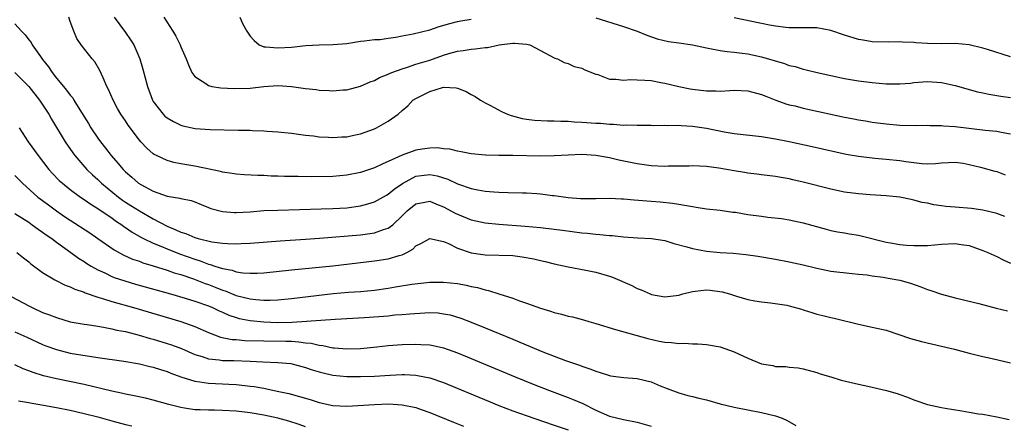
# Model space of a CAD drawing. Units: inches. Extents: x 2547000 to 2550000, y 1539000 to 1542000.
# Drawn here: x 2548616 to 2548758, y 1539104 to 1539163 of the extents above; entities that cross this region are included whole.
import ezdxf

# ---------------------------------------------------------------- set-up
doc = ezdxf.new("R2010")
doc.units = ezdxf.units.IN
doc.header["$MEASUREMENT"] = 0
doc.layers.add('LD25471539_2ft', color=151, linetype='Continuous')

msp = doc.modelspace()

# ---------------------------------------------------------------- linework, layer by layer
at = {"layer": 'LD25471539_2ft'}
for points, elevation in [([(2548758.17, 1539134.17), (2548757, 1539134.62), (2548755, 1539135.12), (2548753.35, 1539135.35), (2548751, 1539135.52), (2548749.64, 1539135.64), (2548749, 1539135.71), (2548747.89, 1539135.89), (2548747, 1539136.09), (2548746.22, 1539136.22), (2548745, 1539136.57), (2548744.62, 1539136.62), (2548743, 1539136.97), (2548741, 1539137.17), (2548738.68, 1539137.32), (2548737, 1539137.46), (2548735, 1539137.72), (2548733, 1539138.13), (2548729, 1539139.15), (2548727.49, 1539139.49), (2548727, 1539139.62), (2548725.81, 1539139.81), (2548725, 1539139.99), (2548723, 1539140.23), (2548722.32, 1539140.32), (2548721, 1539140.45), (2548720.54, 1539140.54), (2548719, 1539140.78), (2548716.82, 1539141.18), (2548715, 1539141.43), (2548713, 1539141.51), (2548712.52, 1539141.48), (2548709.46, 1539141.46), (2548709, 1539141.43), (2548707, 1539141.52), (2548705, 1539141.78), (2548702.33, 1539142.33), (2548701, 1539142.65), (2548699, 1539143.01), (2548697, 1539143.13), (2548695, 1539143.07), (2548693, 1539142.95), (2548691, 1539142.91), (2548687.01, 1539142.99), (2548685, 1539143), (2548683.05, 1539143.05), (2548681, 1539143.25), (2548679.56, 1539143.56), (2548679, 1539143.62), (2548677.92, 1539143.92), (2548677, 1539143.98), (2548676.1, 1539144.1), (2548675, 1539144.07), (2548673.92, 1539143.92), (2548673, 1539143.77), (2548671, 1539143.06), (2548669, 1539142.13), (2548668.19, 1539141.81), (2548667, 1539141.23), (2548665, 1539140.55), (2548663, 1539140.14), (2548661, 1539139.99), (2548657.94, 1539139.94), (2548655.95, 1539139.95), (2548655, 1539139.98), (2548653.98, 1539139.98), (2548653, 1539140.03), (2548652.04, 1539140.04), (2548651, 1539140.1), (2548650.11, 1539140.11), (2548648.21, 1539140.21), (2548647, 1539140.3), (2548646.41, 1539140.41), (2548645, 1539140.6), (2548644.71, 1539140.71), (2548641, 1539141.48), (2548639, 1539141.8), (2548637.98, 1539141.98), (2548637, 1539142.27), (2548635.47, 1539143), (2548635.16, 1539143.16), (2548635, 1539143.27), (2548634.07, 1539144.07), (2548633.19, 1539145), (2548633, 1539145.23), (2548631.39, 1539147.39), (2548631, 1539148), (2548630.32, 1539149), (2548629.83, 1539149.83), (2548629.2, 1539151), (2548628.54, 1539152.54), (2548628.31, 1539153), (2548627.74, 1539154.26), (2548627.3, 1539155.3), (2548626.55, 1539156.55), (2548626.17, 1539157), (2548624.57, 1539159), (2548623.94, 1539159.94), (2548623.51, 1539161), (2548623, 1539162.41), (2548622.8, 1539163)], 8644), ([(2548629.37, 1539163), (2548631, 1539160.82), (2548631.73, 1539159.73), (2548632.18, 1539159), (2548633.07, 1539157), (2548633.51, 1539155.51), (2548634.15, 1539153), (2548634.9, 1539151), (2548635, 1539150.82), (2548636.42, 1539149), (2548636.7, 1539148.7), (2548637, 1539148.45), (2548637.91, 1539147.91), (2548639, 1539147.38), (2548639.29, 1539147.29), (2548641.07, 1539146.93), (2548643.22, 1539146.78), (2548647.33, 1539146.67), (2548649, 1539146.65), (2548649.37, 1539146.63), (2548651, 1539146.59), (2548651.46, 1539146.54), (2548653, 1539146.45), (2548655, 1539146.22), (2548657, 1539145.95), (2548658.17, 1539145.83), (2548659, 1539145.72), (2548660.34, 1539145.66), (2548661, 1539145.61), (2548662.3, 1539145.7), (2548663, 1539145.73), (2548664.03, 1539145.97), (2548665, 1539146.16), (2548667, 1539146.87), (2548667.29, 1539147), (2548669, 1539147.97), (2548670.43, 1539149), (2548671, 1539149.52), (2548671.82, 1539150.18), (2548672.56, 1539151), (2548673, 1539151.27), (2548675, 1539152.26), (2548676.85, 1539152.85), (2548677, 1539152.89), (2548678.81, 1539152.81), (2548679, 1539152.77), (2548680.28, 1539152.28), (2548681, 1539151.85), (2548681.55, 1539151.55), (2548682.33, 1539151), (2548683, 1539150.62), (2548683.76, 1539150.24), (2548685.38, 1539149.38), (2548686.22, 1539149), (2548686.78, 1539148.79), (2548688.37, 1539148.37), (2548689, 1539148.27), (2548690.13, 1539148.13), (2548692.02, 1539148.02), (2548693, 1539148.03), (2548693.97, 1539147.97), (2548695, 1539147.97), (2548695.9, 1539147.9), (2548697, 1539147.85), (2548699, 1539147.69), (2548699.67, 1539147.67), (2548701, 1539147.53), (2548701.55, 1539147.55), (2548703, 1539147.41), (2548703.45, 1539147.45), (2548705, 1539147.38), (2548705.4, 1539147.4), (2548707, 1539147.4), (2548707.37, 1539147.37), (2548709, 1539147.4), (2548709.36, 1539147.36), (2548711, 1539147.39), (2548711.34, 1539147.34), (2548713, 1539147.27), (2548715, 1539146.95), (2548717.57, 1539146.43), (2548719, 1539146.21), (2548723, 1539145.75), (2548725, 1539145.44), (2548727, 1539145.03), (2548730.31, 1539144.31), (2548735.22, 1539143.22), (2548737, 1539142.89), (2548739, 1539142.65), (2548739.37, 1539142.63), (2548741, 1539142.49), (2548743, 1539142.28), (2548743.87, 1539142.13), (2548746.17, 1539141.83), (2548747, 1539141.82), (2548748.16, 1539141.84), (2548749, 1539141.96), (2548750.01, 1539142.01), (2548751, 1539142.04), (2548752.12, 1539141.88), (2548753, 1539141.71), (2548754.67, 1539141.33), (2548756.73, 1539140.73), (2548757, 1539140.67), (2548758.21, 1539140.21)], 8642), ([(2548636.53, 1539163), (2548637.85, 1539161), (2548638.27, 1539160.27), (2548638.9, 1539159), (2548639, 1539158.72), (2548639.75, 1539157), (2548640.1, 1539156.1), (2548640.57, 1539155), (2548641, 1539154.43), (2548642.59, 1539153.41), (2548643, 1539153.12), (2548643.5, 1539153), (2548644.79, 1539152.79), (2548646.69, 1539152.69), (2548649, 1539152.76), (2548651, 1539152.99), (2548653, 1539153.11), (2548655, 1539152.99), (2548657, 1539152.72), (2548658.56, 1539152.56), (2548659, 1539152.48), (2548660.43, 1539152.43), (2548661, 1539152.37), (2548662.49, 1539152.49), (2548663, 1539152.51), (2548665, 1539153.04), (2548666.36, 1539153.64), (2548667, 1539153.86), (2548667.72, 1539154.28), (2548669, 1539154.77), (2548669.15, 1539154.85), (2548669.53, 1539155), (2548671, 1539155.55), (2548671.78, 1539155.78), (2548673, 1539156.2), (2548675, 1539156.82), (2548677, 1539157.54), (2548677.77, 1539157.77), (2548679, 1539158.12), (2548679.81, 1539158.19), (2548681, 1539158.41), (2548681.58, 1539158.42), (2548683, 1539158.63), (2548683.35, 1539158.65), (2548685.03, 1539159.03), (2548687, 1539159.27), (2548687.27, 1539159.27), (2548689, 1539159.13), (2548689.49, 1539159), (2548691, 1539158.18), (2548693, 1539157.14), (2548693.1, 1539157.1), (2548693.45, 1539157), (2548694.44, 1539156.44), (2548695, 1539156.3), (2548695.88, 1539155.88), (2548697, 1539155.66), (2548697.42, 1539155.42), (2548699, 1539154.78), (2548699.29, 1539154.71), (2548701, 1539154.07), (2548701.93, 1539154.07), (2548703, 1539153.89), (2548704.01, 1539153.99), (2548705, 1539153.94), (2548706.09, 1539153.91), (2548707, 1539153.85), (2548708.42, 1539153.58), (2548709, 1539153.49), (2548711, 1539152.98), (2548712.66, 1539152.66), (2548713, 1539152.6), (2548715, 1539152.35), (2548716.35, 1539152.35), (2548717, 1539152.32), (2548718.42, 1539152.42), (2548719, 1539152.44), (2548721, 1539152.38), (2548723, 1539151.85), (2548723.59, 1539151.59), (2548725.03, 1539151.03), (2548726.49, 1539150.49), (2548727, 1539150.36), (2548727.83, 1539150.17), (2548729, 1539149.86), (2548735, 1539148.57), (2548736.31, 1539148.31), (2548737, 1539148.15), (2548738, 1539148), (2548739, 1539147.82), (2548741, 1539147.57), (2548743, 1539147.41), (2548745.37, 1539147.37), (2548747, 1539147.39), (2548747.35, 1539147.35), (2548749, 1539147.36), (2548749.32, 1539147.32), (2548751, 1539147.21), (2548755.34, 1539146.66), (2548757, 1539146.52), (2548757.63, 1539146.37), (2548759, 1539146.16)], 8640), ([(2548647.52, 1539163), (2548647.89, 1539162.11), (2548648.52, 1539161), (2548649, 1539160.26), (2548649.62, 1539159.62), (2548650.32, 1539159), (2548651, 1539158.72), (2548651.28, 1539158.72), (2548653, 1539158.57), (2548655, 1539158.7), (2548657.09, 1539158.91), (2548659, 1539159.03), (2548661, 1539159.07), (2548663, 1539159.22), (2548665, 1539159.54), (2548665.57, 1539159.57), (2548667, 1539159.79), (2548667.8, 1539159.8), (2548669, 1539160), (2548670.11, 1539160.11), (2548671, 1539160.3), (2548672.59, 1539160.59), (2548675, 1539161.19), (2548676.35, 1539161.65), (2548677.89, 1539162.11), (2548679, 1539162.4), (2548679.5, 1539162.5), (2548681, 1539162.73)], 8638), ([(2548699, 1539162.91), (2548703, 1539161.68), (2548705, 1539160.97), (2548706.39, 1539160.39), (2548707.88, 1539159.88), (2548709.51, 1539159.51), (2548711, 1539159.32), (2548713, 1539159.01), (2548715, 1539158.56), (2548715.52, 1539158.48), (2548717, 1539158.19), (2548718.03, 1539158.03), (2548719, 1539157.95), (2548720.19, 1539157.81), (2548721, 1539157.69), (2548723, 1539157.28), (2548726.3, 1539156.3), (2548727, 1539156.05), (2548727.86, 1539155.86), (2548729, 1539155.49), (2548729.42, 1539155.42), (2548731.03, 1539155), (2548733, 1539154.57), (2548735, 1539154.16), (2548737, 1539153.81), (2548739, 1539153.55), (2548741, 1539153.38), (2548742.64, 1539153.36), (2548743, 1539153.37), (2548744.51, 1539153.49), (2548745, 1539153.55), (2548747, 1539153.71), (2548749, 1539153.58), (2548751, 1539153.15), (2548754.23, 1539152.23), (2548755, 1539152.08), (2548755.86, 1539151.86), (2548757, 1539151.69), (2548757.57, 1539151.57), (2548759, 1539151.4)], 8638), ([(2548759, 1539157.3), (2548755.67, 1539158.33), (2548755, 1539158.52), (2548753, 1539159.01), (2548751, 1539159.19), (2548749, 1539159.17), (2548747, 1539159.22), (2548745.32, 1539159.32), (2548745, 1539159.35), (2548743.39, 1539159.39), (2548743, 1539159.43), (2548741.41, 1539159.41), (2548739, 1539159.47), (2548737.68, 1539159.68), (2548737, 1539159.77), (2548735, 1539160.39), (2548733, 1539161.11), (2548731, 1539161.48), (2548730.54, 1539161.46), (2548729, 1539161.49), (2548728.53, 1539161.47), (2548727, 1539161.49), (2548726.48, 1539161.52), (2548725, 1539161.72), (2548724.15, 1539161.85), (2548719, 1539162.9)], 8636), ([(2548615, 1539162.05), (2548615.93, 1539161), (2548616.47, 1539160.47), (2548617, 1539159.72), (2548617.33, 1539159.33), (2548617.49, 1539159), (2548618.68, 1539157.32), (2548619, 1539156.9), (2548619.85, 1539155.85), (2548620.4, 1539155), (2548621, 1539154.21), (2548622.02, 1539153), (2548622.48, 1539152.48), (2548623, 1539151.74), (2548623.35, 1539151.35), (2548623.54, 1539151), (2548624.37, 1539149.63), (2548625.62, 1539147.62), (2548625.99, 1539147), (2548627, 1539145.51), (2548627.37, 1539145), (2548628.09, 1539144.09), (2548628.91, 1539143), (2548629.89, 1539141.89), (2548630.63, 1539141), (2548631, 1539140.63), (2548631.89, 1539139.89), (2548632.88, 1539139), (2548633.2, 1539138.8), (2548635, 1539137.84), (2548637, 1539137.12), (2548638.85, 1539136.85), (2548639, 1539136.79), (2548640.5, 1539136.5), (2548641, 1539136.33), (2548641.91, 1539135.91), (2548643, 1539135.5), (2548643.35, 1539135.35), (2548645, 1539134.89), (2548646.76, 1539134.76), (2548647, 1539134.75), (2548649, 1539134.87), (2548651, 1539135.04), (2548653, 1539135.12), (2548659.28, 1539135.28), (2548661, 1539135.34), (2548663, 1539135.45), (2548665, 1539135.72), (2548666.03, 1539136.03), (2548667, 1539136.29), (2548668.72, 1539137.28), (2548669, 1539137.42), (2548669.85, 1539138.15), (2548671.05, 1539138.95), (2548673, 1539140), (2548675, 1539140.26), (2548676.06, 1539140.06), (2548677.59, 1539139.59), (2548679, 1539138.91), (2548681, 1539138.22), (2548681.97, 1539138.03), (2548683, 1539137.86), (2548684.24, 1539137.76), (2548685, 1539137.71), (2548686.34, 1539137.66), (2548688.39, 1539137.61), (2548689, 1539137.61), (2548690.5, 1539137.5), (2548691, 1539137.48), (2548692.76, 1539137.24), (2548693, 1539137.22), (2548695, 1539136.93), (2548696.8, 1539136.8), (2548697, 1539136.77), (2548699, 1539136.79), (2548701, 1539136.83), (2548702.73, 1539136.73), (2548703, 1539136.74), (2548704.58, 1539136.58), (2548707, 1539136.38), (2548708.3, 1539136.3), (2548710.11, 1539136.11), (2548711, 1539135.95), (2548711.84, 1539135.84), (2548713, 1539135.61), (2548713.54, 1539135.54), (2548715, 1539135.31), (2548717, 1539135.08), (2548718.82, 1539134.83), (2548719.21, 1539134.79), (2548721, 1539134.49), (2548723, 1539134.21), (2548723.91, 1539134.09), (2548725.88, 1539133.88), (2548727, 1539133.71), (2548729, 1539133.29), (2548732.34, 1539132.34), (2548733, 1539132.18), (2548733.97, 1539131.97), (2548735, 1539131.81), (2548735.68, 1539131.68), (2548737, 1539131.48), (2548737.39, 1539131.39), (2548741, 1539130.49), (2548741.64, 1539130.36), (2548743, 1539130.15), (2548743.96, 1539130.04), (2548745, 1539129.99), (2548746.02, 1539129.98), (2548747, 1539130.01), (2548749, 1539130.19), (2548751, 1539130.29), (2548751.86, 1539130.14), (2548753, 1539129.98), (2548755, 1539129.28), (2548755.69, 1539129), (2548757, 1539128.38), (2548757.91, 1539127.91), (2548759, 1539127.43)], 8646), ([(2548615, 1539155.02), (2548617, 1539152.97), (2548618.56, 1539151), (2548619.9, 1539149), (2548620.28, 1539148.28), (2548622.24, 1539145), (2548623.37, 1539143.37), (2548623.65, 1539143), (2548625.4, 1539141), (2548626.22, 1539140.22), (2548627, 1539139.52), (2548627.53, 1539139), (2548629.97, 1539137), (2548630.56, 1539136.56), (2548631, 1539136.27), (2548631.78, 1539135.78), (2548633, 1539135), (2548635, 1539133.85), (2548637, 1539132.78), (2548638.27, 1539132.27), (2548639, 1539131.91), (2548639.71, 1539131.71), (2548641, 1539131.14), (2548641.49, 1539131), (2548643.47, 1539130.53), (2548645, 1539130.35), (2548645.72, 1539130.28), (2548647, 1539130.25), (2548647.74, 1539130.26), (2548649, 1539130.32), (2548653.35, 1539130.65), (2548657, 1539130.89), (2548659.04, 1539131.04), (2548665, 1539131.55), (2548665.65, 1539131.65), (2548667, 1539131.81), (2548668.3, 1539132.3), (2548669, 1539132.5), (2548669.65, 1539133), (2548671, 1539134.27), (2548671.73, 1539135), (2548673, 1539136.04), (2548674.26, 1539136.26), (2548675, 1539136.41), (2548675.98, 1539135.98), (2548677, 1539135.59), (2548678.67, 1539134.67), (2548679, 1539134.5), (2548681, 1539133.71), (2548683, 1539133.28), (2548685, 1539133.07), (2548688.81, 1539132.81), (2548691, 1539132.61), (2548693, 1539132.37), (2548694.19, 1539132.19), (2548697, 1539131.81), (2548697.77, 1539131.77), (2548699, 1539131.61), (2548699.6, 1539131.6), (2548701, 1539131.43), (2548701.42, 1539131.42), (2548703, 1539131.24), (2548705.1, 1539131.1), (2548707.06, 1539131), (2548709, 1539130.7), (2548710.29, 1539130.29), (2548712.19, 1539129.81), (2548713, 1539129.56), (2548715, 1539129.19), (2548716.99, 1539128.99), (2548718.86, 1539128.86), (2548720.69, 1539128.69), (2548722.46, 1539128.46), (2548725, 1539128.03), (2548727, 1539127.65), (2548729, 1539127.2), (2548731, 1539126.69), (2548733, 1539126.27), (2548736.08, 1539125.92), (2548737, 1539125.85), (2548738.27, 1539125.73), (2548739, 1539125.62), (2548740.57, 1539125.43), (2548741.28, 1539125.28), (2548743, 1539124.98), (2548744.52, 1539124.52), (2548746.02, 1539124.02), (2548747, 1539123.61), (2548747.49, 1539123.49), (2548749, 1539122.94), (2548751, 1539122.42), (2548754.42, 1539121.58), (2548756.92, 1539120.92), (2548758.55, 1539120.55)], 8648), ([(2548615.62, 1539147), (2548616.91, 1539145), (2548618.34, 1539143), (2548619.9, 1539141), (2548620.42, 1539140.42), (2548621.42, 1539139.41), (2548621.87, 1539139), (2548623, 1539138.1), (2548624.5, 1539137), (2548625, 1539136.66), (2548625.97, 1539135.97), (2548627, 1539135.34), (2548627.19, 1539135.19), (2548629, 1539133.97), (2548629.56, 1539133.56), (2548630.45, 1539133), (2548630.76, 1539132.76), (2548631, 1539132.61), (2548631.94, 1539131.94), (2548633.21, 1539131.21), (2548633.61, 1539131), (2548635, 1539130.33), (2548636.11, 1539129.89), (2548637, 1539129.5), (2548638.79, 1539128.79), (2548641, 1539128), (2548641.77, 1539127.77), (2548643, 1539127.29), (2548643.24, 1539127.24), (2548643.91, 1539127), (2548645, 1539126.65), (2548646.4, 1539126.4), (2548647, 1539126.19), (2548647.96, 1539126.04), (2548649, 1539125.98), (2548650.01, 1539125.99), (2548651, 1539126.05), (2548655, 1539126.48), (2548661, 1539127.07), (2548667, 1539127.75), (2548669, 1539128.06), (2548670.56, 1539128.56), (2548671, 1539128.66), (2548671.68, 1539129), (2548672.53, 1539129.47), (2548673, 1539129.93), (2548673.72, 1539130.28), (2548675, 1539131.01), (2548677, 1539130.59), (2548677.72, 1539130.28), (2548679, 1539129.62), (2548681, 1539128.93), (2548683, 1539128.63), (2548687, 1539128.53), (2548688.36, 1539128.36), (2548690.07, 1539128.07), (2548691, 1539127.81), (2548691.69, 1539127.69), (2548693, 1539127.32), (2548695, 1539126.89), (2548697.56, 1539126.44), (2548699, 1539126.15), (2548701, 1539125.56), (2548701.42, 1539125.42), (2548704.2, 1539124.2), (2548705, 1539123.78), (2548705.59, 1539123.59), (2548706.85, 1539123), (2548707.08, 1539122.92), (2548709, 1539122.56), (2548711, 1539122.82), (2548711.6, 1539123), (2548713, 1539123.36), (2548713.37, 1539123.37), (2548715, 1539123.58), (2548715.54, 1539123.54), (2548717.3, 1539123.3), (2548718.34, 1539123), (2548719.34, 1539122.66), (2548721, 1539122.17), (2548721.99, 1539122.01), (2548723, 1539121.83), (2548724.3, 1539121.7), (2548726.66, 1539121.34), (2548727, 1539121.27), (2548728.76, 1539120.76), (2548729, 1539120.7), (2548730.28, 1539120.28), (2548731, 1539120.06), (2548731.87, 1539119.87), (2548733, 1539119.56), (2548733.48, 1539119.48), (2548737, 1539118.63), (2548739, 1539118.2), (2548741, 1539117.72), (2548744.54, 1539116.54), (2548746.11, 1539116.11), (2548749, 1539115.43), (2548750.91, 1539115), (2548753, 1539114.44), (2548755, 1539113.94), (2548756.36, 1539113.64), (2548759, 1539113.03)], 8650), ([(2548615, 1539140.12), (2548616.07, 1539139), (2548618.33, 1539137), (2548619.85, 1539135.85), (2548621.01, 1539135.01), (2548622.19, 1539134.19), (2548623, 1539133.64), (2548625.82, 1539131.82), (2548627, 1539131.02), (2548629.35, 1539129.35), (2548630.63, 1539128.63), (2548632.02, 1539128.02), (2548633, 1539127.7), (2548633.5, 1539127.5), (2548635, 1539127.06), (2548637, 1539126.43), (2548638.05, 1539126.05), (2548639, 1539125.78), (2548640.84, 1539125.16), (2548642.51, 1539124.51), (2548643, 1539124.34), (2548643.97, 1539123.97), (2548645, 1539123.54), (2548645.42, 1539123.42), (2548647, 1539122.77), (2548649, 1539122.28), (2548649.82, 1539122.18), (2548651, 1539122.1), (2548651.91, 1539122.09), (2548653, 1539122.15), (2548655, 1539122.33), (2548661.04, 1539123.04), (2548663.25, 1539123.25), (2548665, 1539123.35), (2548667, 1539123.51), (2548669, 1539123.83), (2548670.02, 1539124.02), (2548672.41, 1539124.41), (2548675, 1539124.68), (2548677, 1539124.71), (2548679, 1539124.49), (2548680.25, 1539124.25), (2548681, 1539124.08), (2548681.9, 1539123.9), (2548683, 1539123.57), (2548683.49, 1539123.5), (2548685, 1539123), (2548687, 1539122.39), (2548687.99, 1539122.01), (2548689, 1539121.67), (2548691, 1539120.91), (2548692.48, 1539120.48), (2548693, 1539120.28), (2548694.05, 1539120.05), (2548695, 1539119.78), (2548695.65, 1539119.65), (2548697.23, 1539119.23), (2548698, 1539119), (2548699, 1539118.72), (2548701.86, 1539117.86), (2548706.53, 1539116.53), (2548708.17, 1539116.17), (2548709, 1539116.02), (2548709.95, 1539115.95), (2548711, 1539115.82), (2548711.86, 1539115.86), (2548713, 1539115.76), (2548713.79, 1539115.79), (2548715, 1539115.69), (2548717, 1539115.35), (2548719, 1539114.62), (2548721, 1539113.69), (2548723, 1539112.89), (2548724.63, 1539112.63), (2548725, 1539112.51), (2548726.48, 1539112.48), (2548727, 1539112.37), (2548728.29, 1539112.29), (2548729, 1539112.15), (2548731, 1539111.63), (2548731.44, 1539111.44), (2548733, 1539110.97), (2548734.5, 1539110.5), (2548735.77, 1539110.23), (2548737, 1539109.91), (2548738.35, 1539109.65), (2548741.04, 1539109.04), (2548742.59, 1539108.59), (2548743, 1539108.46), (2548744.07, 1539108.07), (2548745, 1539107.69), (2548747, 1539106.98), (2548749, 1539106.57), (2548749.53, 1539106.47), (2548751.94, 1539106.06), (2548753, 1539105.9), (2548754.34, 1539105.66), (2548755, 1539105.57), (2548757, 1539105.21), (2548758.82, 1539104.82)], 8652), ([(2548615, 1539134.64), (2548617, 1539133.35), (2548617.5, 1539133), (2548618.36, 1539132.36), (2548619, 1539131.93), (2548619.54, 1539131.54), (2548620.32, 1539131), (2548621, 1539130.48), (2548623.08, 1539129), (2548624.18, 1539128.18), (2548625, 1539127.68), (2548625.4, 1539127.4), (2548626.03, 1539127), (2548627, 1539126.46), (2548627.98, 1539126.02), (2548629, 1539125.52), (2548629.37, 1539125.37), (2548630.87, 1539124.87), (2548632.42, 1539124.42), (2548637.5, 1539123), (2548639.62, 1539122.38), (2548641, 1539121.94), (2548643, 1539121.24), (2548643.57, 1539121), (2548644.54, 1539120.54), (2548645, 1539120.34), (2548645.92, 1539119.92), (2548647, 1539119.57), (2548647.44, 1539119.44), (2548649, 1539119.13), (2548651, 1539118.93), (2548653, 1539118.87), (2548655.08, 1539118.92), (2548661.32, 1539119.32), (2548665.56, 1539119.56), (2548669, 1539119.84), (2548669.94, 1539119.94), (2548671, 1539120.01), (2548672.13, 1539120.13), (2548674.27, 1539120.27), (2548675, 1539120.29), (2548676.23, 1539120.23), (2548677, 1539120.13), (2548677.95, 1539119.95), (2548679.48, 1539119.48), (2548681, 1539118.9), (2548683, 1539118.09), (2548687, 1539116.44), (2548688.03, 1539116.03), (2548691.37, 1539114.63), (2548693, 1539113.99), (2548694.65, 1539113.35), (2548695.65, 1539113), (2548696.67, 1539112.67), (2548697, 1539112.53), (2548698.17, 1539112.17), (2548699, 1539111.8), (2548699.62, 1539111.62), (2548701, 1539111.18), (2548701.15, 1539111.15), (2548703.08, 1539110.92), (2548705, 1539110.75), (2548707, 1539110.25), (2548708.3, 1539109.7), (2548709.32, 1539109.32), (2548711, 1539108.67), (2548712.3, 1539108.3), (2548713, 1539108.16), (2548713.9, 1539107.9), (2548715, 1539107.66), (2548717, 1539107.08), (2548719, 1539106.59), (2548723, 1539105.85), (2548725, 1539105.35), (2548725.98, 1539105), (2548726.67, 1539104.67), (2548727.94, 1539103.94)], 8654), ([(2548615.29, 1539129), (2548616.22, 1539128.22), (2548617, 1539127.62), (2548617.32, 1539127.32), (2548619, 1539126.08), (2548620.77, 1539125), (2548622.26, 1539124.26), (2548623, 1539124.02), (2548623.67, 1539123.67), (2548625, 1539123.23), (2548625.16, 1539123.16), (2548627, 1539122.51), (2548627.68, 1539122.32), (2548629, 1539121.89), (2548632.17, 1539121), (2548639, 1539119), (2548641, 1539118.28), (2548643, 1539117.42), (2548644.75, 1539116.75), (2548646.41, 1539116.41), (2548647, 1539116.37), (2548648.26, 1539116.26), (2548651, 1539116.18), (2548654.16, 1539116.16), (2548655, 1539116.13), (2548656.07, 1539116.07), (2548657, 1539115.92), (2548657.84, 1539115.84), (2548659, 1539115.55), (2548659.51, 1539115.51), (2548661, 1539115.2), (2548661.2, 1539115.2), (2548663, 1539115.04), (2548665, 1539115.08), (2548667.33, 1539115.33), (2548669, 1539115.53), (2548671, 1539115.66), (2548673, 1539115.71), (2548673.69, 1539115.69), (2548675, 1539115.6), (2548675.51, 1539115.51), (2548677, 1539115.18), (2548679, 1539114.48), (2548681, 1539113.66), (2548687.35, 1539111), (2548689.93, 1539109.93), (2548692.31, 1539109), (2548695, 1539108.01), (2548695.72, 1539107.72), (2548697.12, 1539107.12), (2548699, 1539106.19), (2548701, 1539105.3), (2548703, 1539104.8), (2548705, 1539104.46), (2548707, 1539103.86)], 8656), ([(2548613.75, 1539123), (2548617, 1539121.24), (2548617.48, 1539121), (2548619, 1539120.32), (2548619.98, 1539119.98), (2548621, 1539119.56), (2548623, 1539118.97), (2548625, 1539118.6), (2548625.45, 1539118.55), (2548627, 1539118.3), (2548627.81, 1539118.19), (2548629, 1539117.96), (2548629.76, 1539117.76), (2548631, 1539117.53), (2548632.96, 1539117.04), (2548634.56, 1539116.56), (2548635, 1539116.45), (2548637, 1539115.83), (2548637.62, 1539115.62), (2548639.07, 1539115.07), (2548641, 1539114.24), (2548642.07, 1539113.93), (2548643, 1539113.6), (2548644.56, 1539113.44), (2548645, 1539113.35), (2548646.66, 1539113.34), (2548649, 1539113.25), (2548650.86, 1539113.14), (2548653, 1539113.06), (2548654.9, 1539112.9), (2548657, 1539112.35), (2548658, 1539112), (2548659, 1539111.71), (2548659.57, 1539111.57), (2548661, 1539111.25), (2548663, 1539111.05), (2548665, 1539111.03), (2548667, 1539111.11), (2548669.25, 1539111.25), (2548671, 1539111.32), (2548671.32, 1539111.32), (2548673, 1539111.23), (2548673.21, 1539111.21), (2548675, 1539110.85), (2548677, 1539110.16), (2548683.47, 1539107.47), (2548685, 1539106.85), (2548687, 1539106.09), (2548690.04, 1539105), (2548693, 1539104.01), (2548695, 1539103.31)], 8658), ([(2548615, 1539117.52), (2548616.72, 1539116.72), (2548619, 1539115.69), (2548619.49, 1539115.49), (2548621, 1539114.93), (2548623, 1539114.43), (2548626.07, 1539113.93), (2548627, 1539113.81), (2548630.74, 1539113.26), (2548633, 1539112.87), (2548634.5, 1539112.5), (2548635, 1539112.4), (2548636.04, 1539112.04), (2548637, 1539111.76), (2548637.53, 1539111.53), (2548639, 1539111), (2548641, 1539110.35), (2548641.73, 1539110.27), (2548643, 1539110.06), (2548645, 1539109.97), (2548645.94, 1539109.94), (2548647, 1539109.88), (2548648.27, 1539109.73), (2548649, 1539109.66), (2548649.58, 1539109.58), (2548651, 1539109.33), (2548652.94, 1539108.94), (2548654.59, 1539108.59), (2548656.17, 1539108.17), (2548657.7, 1539107.7), (2548659, 1539107.27), (2548661, 1539106.83), (2548663, 1539106.76), (2548667, 1539107.01), (2548669.07, 1539107.07), (2548671, 1539106.96), (2548673, 1539106.54), (2548673.73, 1539106.27), (2548675, 1539105.84), (2548678.43, 1539104.43), (2548679.86, 1539103.86)], 8660), ([(2548657, 1539103.75), (2548656.1, 1539104.1), (2548654.59, 1539104.59), (2548653, 1539105.02), (2548651, 1539105.46), (2548649, 1539105.78), (2548647, 1539106.01), (2548645, 1539106.14), (2548643.84, 1539106.16), (2548643, 1539106.16), (2548641.78, 1539106.22), (2548641, 1539106.23), (2548639.53, 1539106.47), (2548639, 1539106.55), (2548637.24, 1539107), (2548635, 1539107.63), (2548633.9, 1539107.9), (2548632.26, 1539108.26), (2548631, 1539108.5), (2548630.6, 1539108.6), (2548629, 1539108.93), (2548625, 1539109.89), (2548621, 1539110.69), (2548619.14, 1539111.14), (2548617.62, 1539111.62), (2548617, 1539111.88), (2548616.17, 1539112.17), (2548615, 1539112.74)], 8662), ([(2548615.5, 1539107.5), (2548617, 1539107.27), (2548617.22, 1539107.22), (2548619.11, 1539106.89), (2548621, 1539106.54), (2548623, 1539106.15), (2548625, 1539105.71), (2548627, 1539105.2), (2548629, 1539104.64), (2548631, 1539104.09), (2548631.89, 1539103.89)], 8664)]:
    msp.add_lwpolyline(points, dxfattribs=dict(at, elevation=elevation))

doc.saveas('drawing.dxf')
